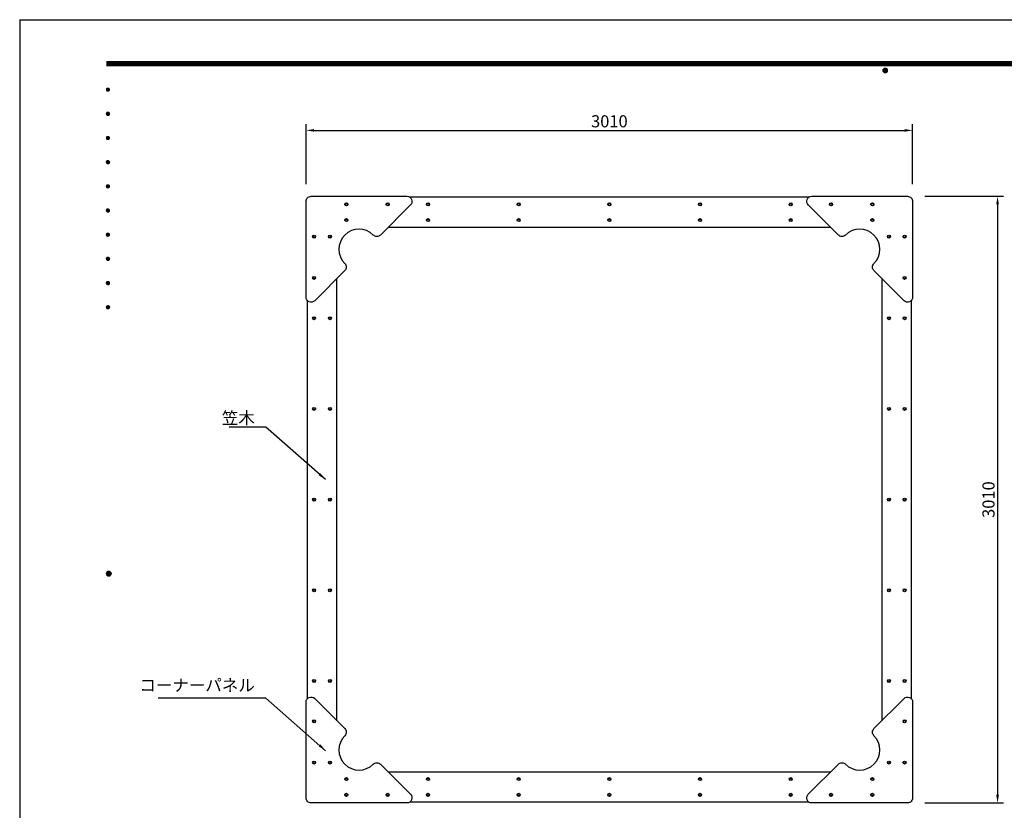
# Model space of a CAD drawing. Extents: x 0 to 8400, y 0 to 5940.
# Drawn here: x 0 to 4886, y 2017 to 5940 of the extents above; entities that cross this region are included whole.
import ezdxf
from ezdxf.enums import TextEntityAlignment as Align

# ---------------------------------------------------------------- set-up
doc = ezdxf.new("R2010")
doc.units = 0
doc.header["$LTSCALE"] = 6
doc.layers.get('0').update_dxf_attribs({"linetype": 'CONTINUOUS'})
doc.layers.get('DEFPOINTS').update_dxf_attribs({"linetype": 'CONTINUOUS'})
for name, color, linetype in [('P003', 231, 'CONTINUOUS'), ('P009', 51, 'CONTINUOUS'), ('P020', 121, 'CONTINUOUS'), ('P_2DIM', 6, 'CONTINUOUS'), ('P_5DRAWFRAME', 104, 'CONTINUOUS')]:
    doc.layers.add(name, color=color, linetype=linetype)
doc.styles.add('BIGFONT', font='simplex.shx', dxfattribs={"bigfont": 'bigfont.shx'})
doc.styles.get("Standard").update_dxf_attribs({"font": 'simplex.shx', "bigfont": 'bigfont.shx'})
doc.dimstyles.new('STANDARD$0', dxfattribs={"dimtxt": 3, "dimasz": 2, "dimexe": 1.5, "dimexo": 3, "dimgap": 0.75, "dimtad": 1, "dimdec": 1, "dimdsep": 46, "dimtxsty": 'Standard', "dimsah": 1, "dimcen": 0, "dimclrt": 230, "dimadec": 0, "dimazin": 0, "dimtfac": 0.6, "dimtdec": 1, "dimtofl": 0, "dimtmove": 2, "dimatfit": 3, "dimfxl": 0, "dimtolj": 1, "dimarcsym": 0})
doc.dimstyles.new('STANDARD$7', dxfattribs={"dimtxt": 3, "dimasz": 2, "dimexe": 1.5, "dimexo": 3, "dimgap": 0.75, "dimtad": 1, "dimdec": 1, "dimdsep": 46, "dimtxsty": 'Standard', "dimsah": 1, "dimcen": 0, "dimclrt": 230, "dimadec": 0, "dimazin": 0, "dimtfac": 0.6, "dimtdec": 1, "dimtofl": 0, "dimtmove": 0, "dimatfit": 3, "dimfxl": 0, "dimtolj": 1, "dimarcsym": 0})

# ---------------------------------------------------------------- blocks, each defined once
blk = doc.blocks.new('DFP3')
at = {"color": 0}
for p, q in [((21.5, 286.6), (408, 286.6)), ((21.5, 286.55), (408, 286.55)), ((21.5, 286.5), (408, 286.5)), ((21.5, 286.45), (408, 286.45)), ((21.5, 286.4), (408, 286.4)), ((408, 286.35), (21.5, 286.35)), ((21.5, 286.3), (408, 286.3)), ((408, 286.25), (21.5, 286.25)), ((21.5, 286.2), (408, 286.2)), ((408, 286.15), (21.5, 286.15)), ((21.5, 286.1), (408, 286.1)), ((21.5, 286.05), (408, 286.05)), ((21.5, 286), (408, 286)), ((21.5, 285.95), (408, 285.95)), ((21.5, 285.9), (408, 285.9)), ((21.5, 285.85), (408, 285.85)), ((21.5, 285.8), (408, 285.8)), ((21.5, 285.75), (408, 285.75)), ((21.5, 285.7), (408, 285.7)), ((408, 285.65), (21.5, 285.65)), ((21.5, 285.6), (408, 285.6)), ((214.15, 284.4), (214.75, 285)), ((214.15, 284.33), (214.82, 285)), ((214.15, 284.48), (214.67, 285)), ((214.15, 284.47), (214.82, 283.8)), ((214.15, 284.4), (214.75, 283.8)), ((214.15, 284.32), (214.67, 283.8)), ((214.16, 284.27), (214.88, 284.99)), ((214.16, 284.53), (214.88, 283.81)), ((214.17, 284.56), (214.59, 284.98)), ((214.17, 284.24), (214.59, 283.82)), ((214.18, 284.22), (214.93, 284.97)), ((214.18, 284.58), (214.93, 283.83)), ((214.2, 284.17), (214.98, 284.95)), ((214.2, 284.63), (214.98, 283.85)), ((214.22, 284.12), (215.03, 284.93)), ((214.22, 284.68), (214.47, 284.93)), ((214.22, 284.68), (215.03, 283.87)), ((214.22, 284.12), (214.47, 283.87)), ((214.25, 284.07), (215.08, 284.9)), ((214.25, 284.73), (215.08, 283.9)), ((214.28, 284.03), (215.12, 284.87)), ((214.28, 284.77), (215.12, 283.93)), ((214.31, 283.99), (215.16, 284.84)), ((214.31, 284.81), (215.16, 283.96)), ((214.34, 284.84), (215.19, 283.99)), ((214.34, 283.96), (215.19, 284.81)), ((214.38, 284.87), (215.22, 284.03)), ((214.38, 283.93), (215.22, 284.77)), ((214.42, 284.9), (215.25, 284.07)), ((214.42, 283.9), (215.25, 284.73)), ((214.47, 284.93), (215.28, 284.12)), ((214.47, 283.87), (215.28, 284.68)), ((214.52, 284.95), (215.3, 284.17)), ((214.52, 283.85), (215.3, 284.63)), ((214.57, 284.97), (215.32, 284.22)), ((214.57, 283.83), (215.32, 284.58)), ((214.62, 284.99), (215.34, 284.27)), ((214.62, 283.81), (215.34, 284.53)), ((214.68, 285), (215.35, 284.33)), ((214.68, 283.8), (215.35, 284.47)), ((214.75, 285), (215.35, 284.4)), ((214.75, 283.8), (215.35, 284.4)), ((214.83, 284.99), (215.34, 284.48)), ((214.83, 283.81), (215.34, 284.32)), ((214.92, 284.98), (215.33, 284.57)), ((214.92, 283.82), (215.33, 284.23)), ((215.04, 284.93), (215.28, 284.69)), ((215.04, 283.87), (215.28, 284.11)), ((21.5, 279.65), (21.9, 280.05)), ((21.5, 279.65), (21.9, 279.25)), ((21.51, 279.73), (21.82, 280.04)), ((21.51, 279.58), (21.97, 280.04)), ((21.51, 279.72), (21.97, 279.26)), ((21.51, 279.57), (21.82, 279.26)), ((21.52, 279.53), (22.02, 280.03)), ((21.52, 279.77), (22.02, 279.27)), ((21.54, 279.48), (22.07, 280.01)), ((21.54, 279.82), (22.07, 279.29)), ((21.55, 279.84), (21.71, 280)), ((21.55, 279.46), (21.71, 279.3)), ((21.56, 279.43), (22.12, 279.99)), ((21.56, 279.87), (22.12, 279.31)), ((21.59, 279.39), (22.16, 279.96)), ((21.59, 279.91), (22.16, 279.34)), ((21.63, 279.94), (22.19, 279.38)), ((21.63, 279.36), (22.19, 279.92)), ((21.67, 279.98), (22.23, 279.42)), ((21.67, 279.32), (22.23, 279.88)), ((21.71, 280), (22.25, 279.46)), ((21.71, 279.3), (22.25, 279.84)), ((21.76, 280.03), (22.28, 279.51)), ((21.76, 279.27), (22.28, 279.79)), ((21.82, 280.04), (22.29, 279.57)), ((21.82, 279.26), (22.29, 279.73)), ((21.88, 280.05), (22.3, 279.63)), ((21.88, 279.25), (22.3, 279.67)), ((21.95, 280.05), (22.3, 279.7)), ((21.95, 279.25), (22.3, 279.6)), ((22.05, 280.02), (22.27, 279.8)), ((22.05, 279.28), (22.27, 279.5)), ((21.5, 273.65), (21.9, 274.05)), ((21.5, 273.65), (21.9, 273.25)), ((21.51, 273.73), (21.82, 274.04)), ((21.51, 273.58), (21.97, 274.04)), ((21.51, 273.72), (21.97, 273.26)), ((21.52, 273.53), (22.02, 274.03)), ((21.52, 273.77), (22.02, 273.27)), ((21.54, 273.48), (22.07, 274.01)), ((21.54, 273.82), (22.07, 273.29)), ((21.55, 273.84), (21.71, 274)), ((21.56, 273.43), (22.12, 273.99)), ((21.56, 273.87), (22.12, 273.31)), ((21.59, 273.39), (22.16, 273.96)), ((21.59, 273.91), (22.16, 273.34)), ((21.63, 273.94), (22.19, 273.38)), ((21.63, 273.36), (22.19, 273.92)), ((21.67, 273.98), (22.23, 273.42)), ((21.67, 273.32), (22.23, 273.88)), ((21.71, 274), (22.25, 273.46)), ((21.71, 273.3), (22.25, 273.84)), ((21.76, 274.03), (22.28, 273.51)), ((21.76, 273.27), (22.28, 273.79)), ((21.82, 274.04), (22.29, 273.57)), ((21.82, 273.26), (22.29, 273.73)), ((21.88, 274.05), (22.3, 273.63)), ((21.88, 273.25), (22.3, 273.67)), ((21.95, 274.05), (22.3, 273.7)), ((22.05, 274.02), (22.27, 273.8)), ((21.51, 273.57), (21.82, 273.26)), ((21.55, 273.46), (21.71, 273.3)), ((21.95, 273.25), (22.3, 273.6)), ((22.05, 273.28), (22.27, 273.5)), ((21.5, 267.65), (21.9, 268.05)), ((21.5, 267.65), (21.9, 267.25)), ((21.51, 267.73), (21.82, 268.04)), ((21.51, 267.58), (21.97, 268.04)), ((21.51, 267.72), (21.97, 267.26)), ((21.51, 267.57), (21.82, 267.26)), ((21.52, 267.53), (22.02, 268.03)), ((21.52, 267.77), (22.02, 267.27)), ((21.54, 267.48), (22.07, 268.01)), ((21.54, 267.82), (22.07, 267.29)), ((21.55, 267.84), (21.71, 268)), ((21.55, 267.46), (21.71, 267.3)), ((21.56, 267.43), (22.12, 267.99)), ((21.56, 267.87), (22.12, 267.31)), ((21.59, 267.39), (22.16, 267.96)), ((21.59, 267.91), (22.16, 267.34)), ((21.63, 267.94), (22.19, 267.38)), ((21.63, 267.36), (22.19, 267.92)), ((21.67, 267.98), (22.23, 267.42)), ((21.67, 267.32), (22.23, 267.88)), ((21.71, 268), (22.25, 267.46)), ((21.71, 267.3), (22.25, 267.84)), ((21.76, 268.03), (22.28, 267.51)), ((21.76, 267.27), (22.28, 267.79)), ((21.82, 268.04), (22.29, 267.57)), ((21.82, 267.26), (22.29, 267.73)), ((21.88, 268.05), (22.3, 267.63)), ((21.88, 267.25), (22.3, 267.67)), ((21.95, 268.05), (22.3, 267.7)), ((21.95, 267.25), (22.3, 267.6)), ((22.05, 268.02), (22.27, 267.8)), ((22.05, 267.28), (22.27, 267.5)), ((21.5, 261.65), (21.9, 262.05)), ((21.5, 261.65), (21.9, 261.25)), ((21.51, 261.73), (21.82, 262.04)), ((21.51, 261.58), (21.97, 262.04)), ((21.51, 261.72), (21.97, 261.26)), ((21.51, 261.57), (21.82, 261.26)), ((21.52, 261.53), (22.02, 262.03)), ((21.52, 261.77), (22.02, 261.27)), ((21.54, 261.48), (22.07, 262.01)), ((21.54, 261.82), (22.07, 261.29)), ((21.55, 261.84), (21.71, 262)), ((21.55, 261.46), (21.71, 261.3)), ((21.56, 261.43), (22.12, 261.99)), ((21.56, 261.87), (22.12, 261.31)), ((21.59, 261.39), (22.16, 261.96)), ((21.59, 261.91), (22.16, 261.34)), ((21.63, 261.94), (22.19, 261.38)), ((21.63, 261.36), (22.19, 261.92)), ((21.67, 261.98), (22.23, 261.42)), ((21.67, 261.32), (22.23, 261.88)), ((21.71, 262), (22.25, 261.46)), ((21.71, 261.3), (22.25, 261.84)), ((21.76, 262.03), (22.28, 261.51)), ((21.76, 261.27), (22.28, 261.79)), ((21.82, 262.04), (22.29, 261.57)), ((21.82, 261.26), (22.29, 261.73)), ((21.88, 262.05), (22.3, 261.63)), ((21.88, 261.25), (22.3, 261.67)), ((21.95, 262.05), (22.3, 261.7)), ((21.95, 261.25), (22.3, 261.6)), ((22.05, 262.02), (22.27, 261.8)), ((22.05, 261.28), (22.27, 261.5)), ((21.5, 255.65), (21.9, 256.05)), ((21.5, 255.65), (21.9, 255.25)), ((21.51, 255.73), (21.82, 256.04)), ((21.51, 255.58), (21.97, 256.04)), ((21.51, 255.72), (21.97, 255.26)), ((21.51, 255.57), (21.82, 255.26)), ((21.52, 255.53), (22.02, 256.03)), ((21.52, 255.77), (22.02, 255.27)), ((21.54, 255.48), (22.07, 256.01)), ((21.54, 255.82), (22.07, 255.29)), ((21.55, 255.84), (21.71, 256)), ((21.55, 255.46), (21.71, 255.3)), ((21.56, 255.43), (22.12, 255.99)), ((21.56, 255.87), (22.12, 255.31)), ((21.59, 255.39), (22.16, 255.96)), ((21.59, 255.91), (22.16, 255.34)), ((21.63, 255.94), (22.19, 255.38)), ((21.63, 255.36), (22.19, 255.92)), ((21.67, 255.98), (22.23, 255.42)), ((21.67, 255.32), (22.23, 255.88)), ((21.71, 256), (22.25, 255.46)), ((21.71, 255.3), (22.25, 255.84)), ((21.76, 256.03), (22.28, 255.51)), ((21.76, 255.27), (22.28, 255.79)), ((21.82, 256.04), (22.29, 255.57)), ((21.82, 255.26), (22.29, 255.73)), ((21.88, 256.05), (22.3, 255.63)), ((21.88, 255.25), (22.3, 255.67)), ((21.95, 256.05), (22.3, 255.7)), ((21.95, 255.25), (22.3, 255.6)), ((22.05, 256.02), (22.27, 255.8)), ((22.05, 255.28), (22.27, 255.5)), ((21.5, 249.65), (21.9, 250.05)), ((21.5, 249.65), (21.9, 249.25)), ((21.51, 249.73), (21.82, 250.04)), ((21.51, 249.58), (21.97, 250.04)), ((21.51, 249.72), (21.97, 249.26)), ((21.51, 249.57), (21.82, 249.26)), ((21.52, 249.53), (22.02, 250.03)), ((21.52, 249.77), (22.02, 249.27)), ((21.54, 249.48), (22.07, 250.01)), ((21.54, 249.82), (22.07, 249.29)), ((21.55, 249.84), (21.71, 250)), ((21.55, 249.46), (21.71, 249.3)), ((21.56, 249.43), (22.12, 249.99)), ((21.56, 249.87), (22.12, 249.31)), ((21.59, 249.39), (22.16, 249.96)), ((21.59, 249.91), (22.16, 249.34)), ((21.63, 249.94), (22.19, 249.38)), ((21.63, 249.36), (22.19, 249.92)), ((21.67, 249.98), (22.23, 249.42)), ((21.67, 249.32), (22.23, 249.88)), ((21.71, 250), (22.25, 249.46)), ((21.71, 249.3), (22.25, 249.84)), ((21.76, 250.03), (22.28, 249.51)), ((21.76, 249.27), (22.28, 249.79)), ((21.82, 250.04), (22.29, 249.57)), ((21.82, 249.26), (22.29, 249.73)), ((21.88, 250.05), (22.3, 249.63)), ((21.88, 249.25), (22.3, 249.67)), ((21.95, 250.05), (22.3, 249.7)), ((21.95, 249.25), (22.3, 249.6)), ((22.05, 250.02), (22.27, 249.8)), ((22.05, 249.28), (22.27, 249.5)), ((21.5, 243.65), (21.9, 244.05)), ((21.5, 243.65), (21.9, 243.25)), ((21.51, 243.73), (21.82, 244.04)), ((21.51, 243.58), (21.97, 244.04)), ((21.51, 243.72), (21.97, 243.26)), ((21.51, 243.57), (21.82, 243.26)), ((21.52, 243.53), (22.02, 244.03)), ((21.52, 243.77), (22.02, 243.27)), ((21.54, 243.48), (22.07, 244.01)), ((21.54, 243.82), (22.07, 243.29)), ((21.55, 243.84), (21.71, 244)), ((21.55, 243.46), (21.71, 243.3)), ((21.56, 243.43), (22.12, 243.99)), ((21.56, 243.87), (22.12, 243.31)), ((21.59, 243.39), (22.16, 243.96)), ((21.59, 243.91), (22.16, 243.34)), ((21.63, 243.94), (22.19, 243.38)), ((21.63, 243.36), (22.19, 243.92)), ((21.67, 243.98), (22.23, 243.42)), ((21.67, 243.32), (22.23, 243.88)), ((21.71, 244), (22.25, 243.46)), ((21.71, 243.3), (22.25, 243.84)), ((21.76, 244.03), (22.28, 243.51)), ((21.76, 243.27), (22.28, 243.79)), ((21.82, 244.04), (22.29, 243.57)), ((21.82, 243.26), (22.29, 243.73)), ((21.88, 244.05), (22.3, 243.63)), ((21.88, 243.25), (22.3, 243.67)), ((21.95, 244.05), (22.3, 243.7)), ((21.95, 243.25), (22.3, 243.6)), ((22.05, 244.02), (22.27, 243.8)), ((22.05, 243.28), (22.27, 243.5)), ((21.5, 237.65), (21.9, 238.05)), ((21.5, 237.65), (21.9, 237.25)), ((21.51, 237.73), (21.82, 238.04)), ((21.51, 237.58), (21.97, 238.04)), ((21.51, 237.72), (21.97, 237.26)), ((21.51, 237.57), (21.82, 237.26)), ((21.52, 237.53), (22.02, 238.03)), ((21.52, 237.77), (22.02, 237.27)), ((21.54, 237.48), (22.07, 238.01)), ((21.54, 237.82), (22.07, 237.29)), ((21.55, 237.84), (21.71, 238)), ((21.55, 237.46), (21.71, 237.3)), ((21.56, 237.43), (22.12, 237.99)), ((21.56, 237.87), (22.12, 237.31)), ((21.59, 237.39), (22.16, 237.96)), ((21.59, 237.91), (22.16, 237.34)), ((21.63, 237.94), (22.19, 237.38)), ((21.63, 237.36), (22.19, 237.92)), ((21.67, 237.98), (22.23, 237.42)), ((21.67, 237.32), (22.23, 237.88)), ((21.71, 238), (22.25, 237.46)), ((21.71, 237.3), (22.25, 237.84)), ((21.76, 238.03), (22.28, 237.51)), ((21.76, 237.27), (22.28, 237.79)), ((21.82, 238.04), (22.29, 237.57)), ((21.82, 237.26), (22.29, 237.73)), ((21.88, 238.05), (22.3, 237.63)), ((21.88, 237.25), (22.3, 237.67)), ((21.95, 238.05), (22.3, 237.7)), ((21.95, 237.25), (22.3, 237.6)), ((22.05, 238.02), (22.27, 237.8)), ((22.05, 237.28), (22.27, 237.5)), ((21.5, 231.65), (21.9, 232.05)), ((21.5, 231.65), (21.9, 231.25)), ((21.51, 231.73), (21.82, 232.04)), ((21.51, 231.58), (21.97, 232.04)), ((21.51, 231.72), (21.97, 231.26)), ((21.51, 231.57), (21.82, 231.26)), ((21.52, 231.53), (22.02, 232.03)), ((21.52, 231.77), (22.02, 231.27)), ((21.54, 231.48), (22.07, 232.01)), ((21.54, 231.82), (22.07, 231.29)), ((21.55, 231.84), (21.71, 232)), ((21.55, 231.46), (21.71, 231.3)), ((21.56, 231.43), (22.12, 231.99)), ((21.56, 231.87), (22.12, 231.31)), ((21.59, 231.39), (22.16, 231.96)), ((21.59, 231.91), (22.16, 231.34)), ((21.63, 231.94), (22.19, 231.38)), ((21.63, 231.36), (22.19, 231.92)), ((21.67, 231.98), (22.23, 231.42)), ((21.67, 231.32), (22.23, 231.88)), ((21.71, 232), (22.25, 231.46)), ((21.71, 231.3), (22.25, 231.84)), ((21.76, 232.03), (22.28, 231.51)), ((21.76, 231.27), (22.28, 231.79)), ((21.82, 232.04), (22.29, 231.57)), ((21.82, 231.26), (22.29, 231.73)), ((21.88, 232.05), (22.3, 231.63)), ((21.88, 231.25), (22.3, 231.67)), ((21.95, 232.05), (22.3, 231.7)), ((21.95, 231.25), (22.3, 231.6)), ((22.05, 232.02), (22.27, 231.8)), ((22.05, 231.28), (22.27, 231.5)), ((21.5, 225.65), (21.9, 226.05)), ((21.5, 225.65), (21.9, 225.25)), ((21.51, 225.73), (21.82, 226.04)), ((21.51, 225.58), (21.97, 226.04)), ((21.51, 225.72), (21.97, 225.26)), ((21.51, 225.57), (21.82, 225.26)), ((21.52, 225.53), (22.02, 226.03)), ((21.52, 225.77), (22.02, 225.27)), ((21.54, 225.48), (22.07, 226.01)), ((21.54, 225.82), (22.07, 225.29)), ((21.55, 225.84), (21.71, 226)), ((21.55, 225.46), (21.71, 225.3)), ((21.56, 225.43), (22.12, 225.99)), ((21.56, 225.87), (22.12, 225.31)), ((21.59, 225.39), (22.16, 225.96)), ((21.59, 225.91), (22.16, 225.34)), ((21.63, 225.94), (22.19, 225.38)), ((21.63, 225.36), (22.19, 225.92)), ((21.67, 225.98), (22.23, 225.42)), ((21.67, 225.32), (22.23, 225.88)), ((21.71, 226), (22.25, 225.46)), ((21.71, 225.3), (22.25, 225.84)), ((21.76, 226.03), (22.28, 225.51)), ((21.76, 225.27), (22.28, 225.79)), ((21.82, 226.04), (22.29, 225.57)), ((21.82, 225.26), (22.29, 225.73)), ((21.88, 226.05), (22.3, 225.63)), ((21.88, 225.25), (22.3, 225.67)), ((21.95, 226.05), (22.3, 225.7)), ((21.95, 225.25), (22.3, 225.6)), ((22.05, 226.02), (22.27, 225.8)), ((22.05, 225.28), (22.27, 225.5)), ((21.5, 159.55), (22.1, 160.15)), ((21.5, 159.48), (22.17, 160.15)), ((21.5, 159.63), (22.02, 160.15)), ((21.5, 159.62), (22.17, 158.95)), ((21.5, 159.55), (22.1, 158.95)), ((21.5, 159.47), (22.02, 158.95)), ((21.51, 159.42), (22.23, 160.14)), ((21.51, 159.68), (22.23, 158.96)), ((21.52, 159.71), (21.94, 160.13)), ((21.52, 159.39), (21.94, 158.97)), ((21.53, 159.37), (22.28, 160.12)), ((21.53, 159.73), (22.28, 158.98)), ((21.55, 159.32), (22.33, 160.1)), ((21.55, 159.78), (22.33, 159)), ((21.57, 159.83), (21.82, 160.08)), ((21.57, 159.27), (22.38, 160.08)), ((21.57, 159.83), (22.38, 159.02)), ((21.57, 159.27), (21.82, 159.02)), ((21.6, 159.22), (22.43, 160.05)), ((21.6, 159.88), (22.43, 159.05)), ((21.63, 159.18), (22.47, 160.02)), ((21.63, 159.92), (22.47, 159.08)), ((21.66, 159.14), (22.51, 159.99)), ((21.66, 159.96), (22.51, 159.11)), ((21.69, 159.99), (22.54, 159.14)), ((21.69, 159.11), (22.54, 159.96)), ((21.73, 160.02), (22.57, 159.18)), ((21.73, 159.08), (22.57, 159.92)), ((21.77, 160.05), (22.6, 159.22)), ((21.77, 159.05), (22.6, 159.88)), ((21.82, 160.08), (22.63, 159.27)), ((21.82, 159.02), (22.63, 159.83)), ((21.87, 160.1), (22.65, 159.32)), ((21.87, 159), (22.65, 159.78)), ((21.92, 160.12), (22.67, 159.37)), ((21.92, 158.98), (22.67, 159.73)), ((21.97, 160.14), (22.69, 159.42)), ((21.97, 158.96), (22.69, 159.68)), ((22.03, 160.15), (22.7, 159.48)), ((22.03, 158.95), (22.7, 159.62)), ((22.1, 160.15), (22.7, 159.55)), ((22.1, 158.95), (22.7, 159.55)), ((22.18, 160.14), (22.69, 159.63)), ((22.18, 158.96), (22.69, 159.47)), ((22.27, 160.13), (22.68, 159.72)), ((22.27, 158.97), (22.68, 159.38)), ((22.39, 160.08), (22.63, 159.84)), ((22.39, 159.02), (22.63, 159.26))]:
    blk.add_line(p, q, dxfattribs=at)
at = {"layer": 'DEFPOINTS', "color": 0}
for q in [(0, 0), (420, 297)]:
    blk.add_line((0, 297), q, dxfattribs=at)
at = {"color": 83, "ltscale": 0.5, "style": 'BIGFONT', "flags": 8}
for tag, p in [('REV04', (26.47, 27.61)), ('REV03', (26.47, 21.7)), ('REV02', (26.47, 15.58)), ('REV01', (26.47, 10.33))]:
    blk.add_attdef(tag, text='', height=2, dxfattribs=at).set_placement(p, align=Align.BOTTOM_LEFT)
for tag, p in [('REVD4', (80.98, 27.61)), ('R4D', (92.67, 27.61)), ('R4C', (101.8, 27.61)), ('R4A', (110.92, 27.61)), ('REVD3', (80.98, 21.7)), ('R3D', (92.67, 21.7)), ('R3C', (101.8, 21.7)), ('R3A', (110.92, 21.7)), ('REVD2', (80.98, 15.58)), ('R2D', (92.67, 15.58)), ('R2C', (101.8, 15.58)), ('R2A', (110.92, 15.58)), ('REVD1', (80.98, 10.33)), ('R1D', (92.67, 10.33)), ('R1C', (101.8, 10.33)), ('R1A', (110.92, 10.33))]:
    blk.add_attdef(tag, text='', height=2, dxfattribs=at).set_placement(p, align=Align.BOTTOM_CENTER)
at = {"color": 83, "style": 'BIGFONT'}
for tag, height, p in [('PROJECT1', 4, (283.38, 25.6)), ('DATE', 3, (344.68, 25.84)), ('SCALE', 3, (379.68, 25.84)), ('PROJECT2', 4, (284.2, 17.84)), ('PROJECT3', 4, (284.2, 10.57)), ('DWGNO', 3, (358.68, 10.57))]:
    blk.add_attdef(tag, text='', height=height, dxfattribs=at).set_placement(p, align=Align.BOTTOM_CENTER)
blk = doc.blocks.new('A$C276C6C7F')
at = {"layer": 'P020'}
for radius in [7.5, 5.25]:
    blk.add_circle((7.5, 7.5), radius, dxfattribs=at)
blk = doc.blocks.new('*D17')
at = {"layer": 'DEFPOINTS', "color": 0}
for p in [(4431.2, 5063.6), (4431.2, 2053.6), (4852.5, 2053.6)]:
    blk.add_point(p, dxfattribs=at)
at = {"layer": 'P_2DIM', "color": 0, "lineweight": -2}
for p, q in [((4491.2, 5063.6), (4882.5, 5063.6)), ((4852.5, 5023.6), (4852.5, 2093.6)), ((4491.2, 2053.6), (4882.5, 2053.6))]:
    blk.add_line(p, q, dxfattribs=at)
at = {"layer": 'P_2DIM', "color": 0}
for points in [[(4845.8, 5023.6), (4859.2, 5023.6), (4852.5, 5063.6)], [(4845.8, 2093.6), (4859.2, 2093.6), (4852.5, 2053.6)]]:
    blk.add_solid(points, dxfattribs=at)
at = {"layer": 'P_2DIM', "color": 230, "insert": (4807.5, 3558.6), "char_height": 60, "attachment_point": 5, "rotation": 90}
blk.add_mtext('\\A1;3010', dxfattribs=at)
blk = doc.blocks.new('*D18')
at = {"layer": 'DEFPOINTS', "color": 0}
for p in [(4431.2, 5390.8), (1421.2, 5063.6), (4431.2, 5063.6)]:
    blk.add_point(p, dxfattribs=at)
at = {"layer": 'P_2DIM', "color": 0, "lineweight": -2}
for p, q in [((1421.2, 5123.6), (1421.2, 5420.8)), ((1461.2, 5390.8), (4391.2, 5390.8)), ((4431.2, 5123.6), (4431.2, 5420.8))]:
    blk.add_line(p, q, dxfattribs=at)
at = {"layer": 'P_2DIM', "color": 0}
for points in [[(1461.2, 5397.5), (1461.2, 5384.1), (1421.2, 5390.8)], [(4391.2, 5397.5), (4391.2, 5384.1), (4431.2, 5390.8)]]:
    blk.add_solid(points, dxfattribs=at)
at = {"layer": 'P_2DIM', "color": 230, "insert": (2926.2, 5435.8), "char_height": 60, "attachment_point": 5}
blk.add_mtext('\\A1;3010', dxfattribs=at)
blk = doc.blocks.new('A$C7A2551F7')
at = {"layer": 'P009'}
blk.add_lwpolyline([(333.5, 333.5, 1), (192, 192, -0.414214), (192, 156.7), (42.7, 7.3, -0.668179), (0, 25), (0, 500.5, -0.414214), (25, 525.5), (500.5, 525.5, -0.668179), (518.2, 482.8), (368.8, 333.5, -0.414214)], format="xyb", close=True, dxfattribs=at)
at = {"layer": 'P020'}
for p in [(192.5, 478), (397.5, 478), (192.5, 400), (32.5, 318), (110.5, 318), (32.5, 113)]:
    blk.add_blockref('A$C276C6C7F', p, dxfattribs=at)

msp = doc.modelspace()

# ---------------------------------------------------------------- linework, layer by layer
at = {"layer": 'P003'}
for p, q in [((3915.686, 5058.572), (1936.691, 5058.572)), ((1829.047, 4910.572), (4023.331, 4910.572)), ((1574.189, 2461.43), (1574.189, 4655.714)), ((4278.189, 4655.714), (4278.189, 2461.43)), ((1426.189, 4548.07), (1426.189, 2569.075)), ((4426.189, 2569.075), (4426.189, 4548.07)), ((4023.331, 2206.572), (1829.047, 2206.572)), ((1936.691, 2058.572), (3915.686, 2058.572))]:
    msp.add_line(p, q, dxfattribs=at)

# ---------------------------------------------------------------- block references
at = {"layer": 'P009'}
msp.add_blockref('A$C7A2551F7', (1421.189, 4538.07), dxfattribs=at)
for p, rotation in [((3905.686, 5063.572), 270), ((1946.691, 2053.572), 90), ((4431.189, 2579.075), 180)]:
    msp.add_blockref('A$C7A2551F7', p, dxfattribs=dict(at, rotation=rotation))
at = {"layer": 'P020'}
for p in [(2018.689, 5016.072), (2468.689, 5016.072), (2918.689, 5016.072), (3368.689, 5016.072), (3818.689, 5016.072), (2018.689, 4938.072), (2468.689, 4938.072), (2918.689, 4938.072), (3368.689, 4938.072), (3818.689, 4938.072)]:
    msp.add_blockref('A$C276C6C7F', p, dxfattribs=at)
for p, rotation in [((1468.689, 4451.072), 89.99999999999999), ((1546.689, 4451.072), 89.99999999999999), ((4305.689, 4466.072), 270), ((4383.689, 4466.072), 270), ((1468.689, 4001.072), 89.99999999999999), ((1546.689, 4001.072), 89.99999999999999), ((4305.689, 4016.072), 270), ((4383.689, 4016.072), 270), ((1468.689, 3551.072), 89.99999999999999), ((1546.689, 3551.072), 89.99999999999999), ((4305.689, 3566.072), 270), ((4383.689, 3566.072), 270), ((1468.689, 3101.072), 89.99999999999999), ((1546.689, 3101.072), 89.99999999999999), ((4305.689, 3116.072), 270), ((4383.689, 3116.072), 270), ((1468.689, 2651.072), 89.99999999999999), ((1546.689, 2651.072), 89.99999999999999), ((4305.689, 2666.072), 270), ((4383.689, 2666.072), 270), ((2033.689, 2179.072), 180), ((2483.689, 2179.072), 180), ((2933.689, 2179.072), 180), ((3383.689, 2179.072), 180), ((3833.689, 2179.072), 180), ((2033.689, 2101.072), 180), ((2483.689, 2101.072), 180), ((2933.689, 2101.072), 180), ((3383.689, 2101.072), 180), ((3833.689, 2101.072), 180)]:
    msp.add_blockref('A$C276C6C7F', p, dxfattribs=dict(at, rotation=rotation))
at = {"layer": 'P_5DRAWFRAME', "xscale": 20, "yscale": 20, "zscale": 20}
msp.add_blockref('DFP3', (0, 0), dxfattribs=at)

# ---------------------------------------------------------------- texts
at = {"layer": 'P_2DIM', "color": 230, "char_height": 60, "attachment_point": 9}
for s, insert in [('\\A1;笠木', (1166.871, 3933.801)), ('コーナーパネル', (1166.871, 2588.691))]:
    msp.add_mtext(s, dxfattribs=dict(at, insert=insert))

# ---------------------------------------------------------------- dimensions: what is measured, and where the dimension line sits
at = {"layer": 'P_2DIM'}
dim = msp.add_linear_dim(base=(4431.189, 5390.793), p1=(1421.189, 5063.572), p2=(4431.189, 5063.572), dimstyle='STANDARD$0', override={"dimscale": 20, "dimtvp": 1}, dxfattribs=at)
dim.commit()
dim.dimension.update_dxf_attribs({"geometry": '*D18', "text_midpoint": (2926.189, 5435.793)})
dim = msp.add_linear_dim(base=(4852.505, 2053.572), p1=(4431.189, 5063.572), p2=(4431.189, 2053.572), angle=90, dimstyle='STANDARD$0', override={"dimscale": 20, "dimtvp": 1}, dxfattribs=at)
dim.commit()
dim.dimension.update_dxf_attribs({"geometry": '*D17', "text_midpoint": (4807.505, 3558.572)})

# ---------------------------------------------------------------- leaders
at = {"layer": 'P_2DIM', "annotation_type": 0, "has_hookline": 1, "hookline_direction": 1}
for points, text_width in [([(1518.073, 3657.731), (1221.871, 3918.801), (1181.871, 3918.801)], 128), ([(1518.073, 2312.621), (1221.871, 2573.691), (1181.871, 2573.691)], 480)]:
    msp.add_leader(points, dimstyle='STANDARD$7', override={"dimscale": 20, "dimtvp": 1}, dxfattribs=dict(at, text_width=text_width))

doc.saveas('drawing.dxf')
